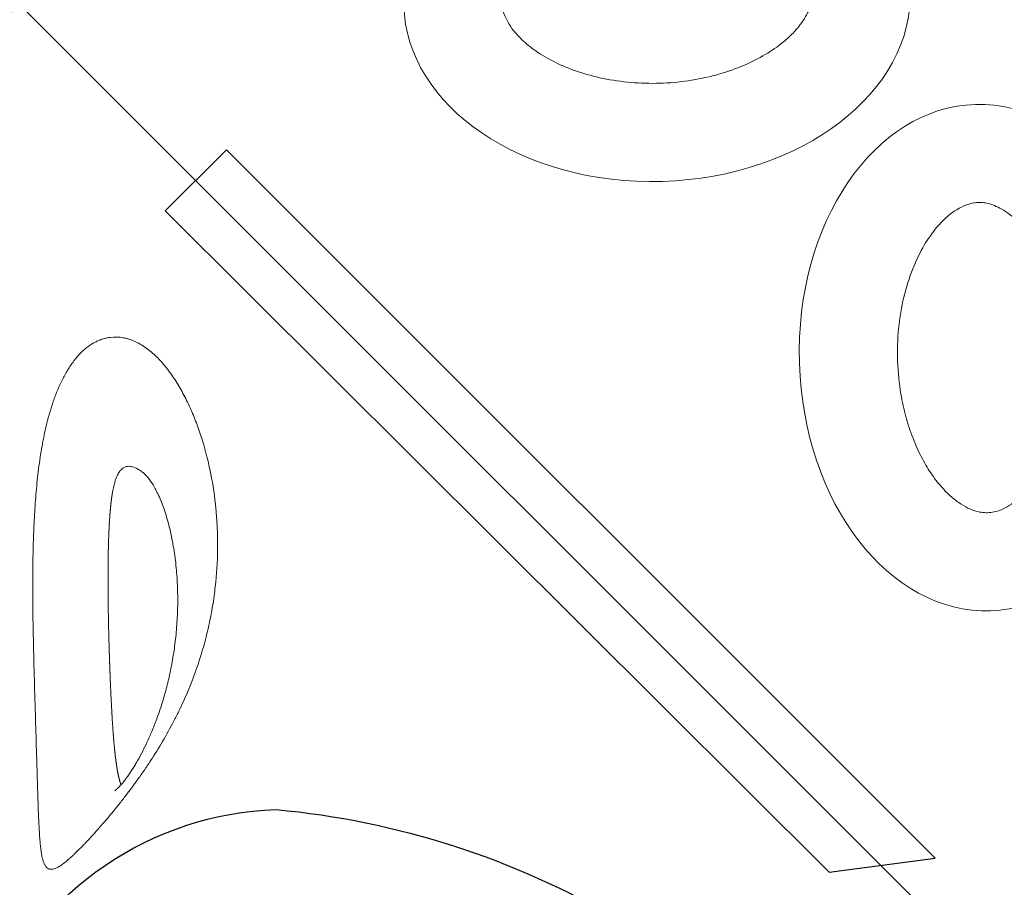
# Model space of a CAD drawing. Units: millimetres. Extents: x 0 to 9504, y -4 to 13850.
# Drawn here: x 3274 to 3769, y 5776 to 6212 of the extents above; entities that cross this region are included whole.
import ezdxf

# ---------------------------------------------------------------- set-up
doc = ezdxf.new("R2010")
doc.units = ezdxf.units.MM
doc.header["$MEASUREMENT"] = 0
doc.layers.add('InterSystem - drawing', color=10, linetype='Continuous')
doc.layers.add('InterSystem-dimension', color=254, linetype='Continuous', lineweight=5)
doc.styles.add('arial', font='arial.ttf')
doc.dimstyles.new('IS_1-50(mm)', dxfattribs={"dimtxt": 100, "dimasz": 100, "dimexe": 10, "dimexo": 50, "dimgap": 10, "dimtad": 1, "dimdec": 0, "dimrnd": 0.5, "dimzin": 0, "dimtxsty": 'arial', "dimcen": 50, "dimclrd": 256, "dimclre": 256, "dimclrt": 256, "dimadec": 1, "dimazin": 0, "dimtfac": 1, "dimtdec": 0, "dimtmove": 0, "dimatfit": 3, "dimfxl": 0, "dimtolj": 1, "dimtzin": 0, "dimlwd": -1, "dimlwe": -1, "dimarcsym": 0})

# ---------------------------------------------------------------- blocks, each defined once
blk = doc.blocks.new('fragment_1')
at = {"layer": 'InterSystem - drawing'}
for points in [[(-495.1, 495.1), (0.05, 990.25), (495.15, 495.15), (0, 0)], [(-34.69, 924.51), (-391.08, 568.12), (-421.89, 598.94), (-88.02, 931.45)]]:
    blk.add_lwpolyline(points, close=True, dxfattribs=at)
at = {"layer": 'InterSystem - drawing', "lineweight": 9}
for centre, major_axis in [((-10.67, 672.69), (-3.79, -127.37)), ((-174.57, 491.72), (127.37, -3.79))]:
    blk.add_ellipse(centre, major_axis=major_axis, ratio=0.724683, dxfattribs=at)
for points in [[(-12.99, 594.67), (-12.1, 594.64), (-11.2, 594.69), (-9.32, 594.92), (-8.35, 595.11), (-6.27, 595.69), (-5.17, 596.08), (-2.83, 597.11), (-1.58, 597.76), (1.03, 599.37), (2.4, 600.33), (5.22, 602.6), (6.67, 603.92), (9.59, 606.91), (11.07, 608.59), (14.61, 613.12), (16.65, 616.15), (20.5, 622.88), (22.31, 626.58), (25.55, 634.52), (26.98, 638.76), (29.37, 647.63), (30.33, 652.26), (31.71, 661.72), (32.14, 666.55), (32.43, 676.23), (32.29, 681.08), (31.48, 690.6), (30.8, 695.28), (28.94, 704.27), (27.76, 708.6), (25.01, 716.72), (23.43, 720.52), (19.99, 727.48), (18.13, 730.62), (14.29, 736.18), (12.32, 738.59), (8.42, 742.66), (6.51, 744.32), (3.19, 746.75), (1.75, 747.62), (-0.94, 749), (-2.2, 749.5), (-4.56, 750.23), (-5.66, 750.46), (-7.81, 750.72), (-8.86, 750.75), (-11.02, 750.62), (-12.14, 750.45), (-14.54, 749.87), (-15.82, 749.45), (-18.59, 748.24), (-20.07, 747.46), (-23.21, 745.44), (-24.87, 744.21), (-28.26, 741.23), (-30.01, 739.49), (-33.49, 735.49), (-35.23, 733.23), (-38.59, 728.21), (-40.22, 725.46), (-43.28, 719.51), (-44.71, 716.32), (-47.31, 709.58), (-48.47, 706.03), (-50.47, 698.66), (-51.3, 694.85), (-52.86, 685.59), (-53.41, 680.07), (-53.79, 669.01), (-53.62, 663.47), (-52.56, 652.62), (-51.67, 647.33), (-49.27, 637.25), (-47.76, 632.48), (-44.27, 623.68), (-42.29, 619.66), (-38.42, 613.12), (-36.56, 610.47), (-32.83, 605.84), (-30.95, 603.88), (-27.3, 600.61), (-25.54, 599.31), (-22.25, 597.26), (-20.71, 596.52), (-17.86, 595.44), (-16.55, 595.09), (-14.52, 594.77), (-13.76, 594.69), (-12.99, 594.67)], [(-96.55, 489.39), (-96.52, 490.29), (-96.56, 491.19), (-96.8, 493.06), (-96.99, 494.04), (-97.57, 496.11), (-97.96, 497.21), (-98.99, 499.56), (-99.64, 500.8), (-101.25, 503.42), (-102.21, 504.78), (-104.48, 507.6), (-105.8, 509.05), (-108.79, 511.98), (-110.47, 513.46), (-115, 516.99), (-118.03, 519.04), (-124.76, 522.89), (-128.46, 524.69), (-136.4, 527.93), (-140.64, 529.36), (-149.51, 531.76), (-154.14, 532.71), (-163.6, 534.1), (-168.43, 534.52), (-178.11, 534.81), (-182.95, 534.68), (-192.48, 533.86), (-197.16, 533.18), (-206.15, 531.33), (-210.48, 530.15), (-218.6, 527.39), (-222.4, 525.81), (-229.35, 522.37), (-232.5, 520.51), (-238.06, 516.68), (-240.47, 514.7), (-244.54, 510.81), (-246.2, 508.89), (-248.63, 505.57), (-249.5, 504.14), (-250.87, 501.44), (-251.37, 500.19), (-252.1, 497.83), (-252.33, 496.72), (-252.6, 494.57), (-252.63, 493.52), (-252.5, 491.36), (-252.33, 490.25), (-251.75, 487.85), (-251.32, 486.56), (-250.12, 483.8), (-249.34, 482.31), (-247.32, 479.17), (-246.09, 477.52), (-243.11, 474.12), (-241.37, 472.38), (-237.37, 468.89), (-235.1, 467.16), (-230.09, 463.79), (-227.33, 462.16), (-221.39, 459.1), (-218.2, 457.67), (-211.46, 455.08), (-207.91, 453.92), (-200.54, 451.92), (-196.73, 451.08), (-187.47, 449.53), (-181.95, 448.97), (-170.89, 448.59), (-165.34, 448.77), (-154.5, 449.83), (-149.21, 450.72), (-139.13, 453.11), (-134.36, 454.62), (-125.56, 458.11), (-121.54, 460.09), (-115, 463.97), (-112.34, 465.82), (-107.72, 469.56), (-105.76, 471.44), (-102.49, 475.08), (-101.19, 476.84), (-99.14, 480.14), (-98.4, 481.68), (-97.31, 484.52), (-96.97, 485.83), (-96.64, 487.87), (-96.57, 488.63), (-96.55, 489.39)]]:
    blk.add_open_spline(points, degree=3, knots=[0, 0, 0, 0, 0.111147, 0.111147, 0.222295, 0.222295, 0.333442, 0.333442, 0.44459, 0.44459, 0.555737, 0.555737, 0.666884, 0.666884, 0.778032, 0.778032, 0.936535, 0.936535, 1.095038, 1.095038, 1.253542, 1.253542, 1.412045, 1.412045, 1.570548, 1.570548, 1.729051, 1.729051, 1.887555, 1.887555, 2.046058, 2.046058, 2.204561, 2.204561, 2.363065, 2.363065, 2.521568, 2.521568, 2.680071, 2.680071, 2.811849, 2.811849, 2.943626, 2.943626, 3.075404, 3.075404, 3.207182, 3.207182, 3.338959, 3.338959, 3.470737, 3.470737, 3.602514, 3.602514, 3.734292, 3.734292, 3.86607, 3.86607, 3.997847, 3.997847, 4.129625, 4.129625, 4.261403, 4.261403, 4.39318, 4.39318, 4.524958, 4.524958, 4.706123, 4.706123, 4.887288, 4.887288, 5.068453, 5.068453, 5.249618, 5.249618, 5.430783, 5.430783, 5.582343, 5.582343, 5.733902, 5.733902, 5.885462, 5.885462, 6.037022, 6.037022, 6.188581, 6.188581, 6.283185, 6.283185, 6.283185, 6.283185], dxfattribs=at)
blk = doc.blocks.new('fragment_3')
at = {"layer": 'InterSystem - drawing'}
blk.add_lwpolyline([(-494.97, 494.97), (0.18, 990.12), (495.28, 495.02), (0.13, -0.13)], close=True, dxfattribs=at)
blk.add_lwpolyline([(-360.12, 599.26, -0.089809), (-7.44, 509.58, -0.290118), (90.34, 366.07, -0.110547), (34.77, 193.57, 0.303358)], format="xyb", dxfattribs=at)
at = {"layer": 'InterSystem - drawing', "linetype": 'Continuous', "lineweight": 9}
for points, knots in [([(300.76, 476.14), (299.92, 476.48), (299.06, 476.82), (297.33, 477.47), (296.45, 477.79), (293.81, 478.7), (292.02, 479.26), (286.59, 480.86), (282.87, 481.77), (278.12, 482.78), (277.17, 482.97), (275.25, 483.34), (274.29, 483.52), (271.39, 484.04), (269.47, 484.36), (263.69, 485.23), (259.84, 485.71), (254.06, 486.33), (252.14, 486.51), (248.3, 486.85), (246.38, 487), (242.53, 487.28), (240.61, 487.4), (236.78, 487.62), (234.86, 487.72), (229.14, 487.98), (225.36, 488.1), (217.89, 488.29), (214.19, 488.35), (206.86, 488.41), (203.22, 488.42), (196.02, 488.4), (192.44, 488.37), (181.81, 488.23), (174.84, 488.09), (161.14, 487.76), (154.48, 487.57), (141.54, 487.19), (135.27, 487), (123.13, 486.63), (117.27, 486.46), (110.23, 486.24), (108.84, 486.2), (106.08, 486.12), (104.72, 486.08), (100.69, 485.96), (98.09, 485.87), (90.56, 485.63), (85.89, 485.45), (79.54, 485.12), (77.53, 485), (75.18, 484.82), (74.71, 484.78), (73.8, 484.7), (73.36, 484.66), (72.05, 484.53), (71.22, 484.44), (68.83, 484.13), (67.4, 483.89), (65.52, 483.46), (64.93, 483.3), (63.86, 482.95), (63.36, 482.76), (62.7, 482.44), (62.49, 482.33), (62.1, 482.1), (61.92, 481.98), (61.41, 481.61), (61.13, 481.33), (60.69, 480.74), (60.53, 480.42), (60.32, 479.72), (60.28, 479.35), (60.32, 478.53), (60.4, 478.09), (60.62, 477.38), (60.71, 477.13), (60.93, 476.62), (61.05, 476.35), (61.47, 475.53), (61.82, 474.95), (62.65, 473.71), (63.13, 473.05), (64.23, 471.65), (64.84, 470.91), (65.87, 469.74), (66.23, 469.33), (66.98, 468.51), (67.37, 468.09), (69.4, 465.95), (71.25, 464.1), (73.84, 461.62), (74.38, 461.11), (75.48, 460.09), (76.04, 459.57), (77.19, 458.51), (77.79, 457.97), (78.99, 456.88), (79.6, 456.33), (81.47, 454.67), (82.75, 453.56), (85.4, 451.29), (86.76, 450.14), (88.86, 448.4), (89.57, 447.81), (91, 446.64), (91.73, 446.05), (93.94, 444.28), (95.44, 443.11), (99.98, 439.6), (103.08, 437.29), (107.08, 434.46), (107.88, 433.89), (109.5, 432.77), (110.31, 432.21), (112.75, 430.56), (114.38, 429.48), (119.28, 426.31), (122.57, 424.29), (129.2, 420.46), (132.54, 418.63), (137.6, 416.04), (139.28, 415.21), (142.63, 413.61), (144.3, 412.83), (149.31, 410.6), (152.63, 409.23), (159.26, 406.7), (162.56, 405.54), (169.17, 403.42), (172.47, 402.46), (177.42, 401.16), (179.07, 400.76), (182.34, 399.99), (183.97, 399.64), (188.84, 398.64), (192.05, 398.06), (198.45, 397.09), (201.62, 396.7), (211.08, 395.75), (217.31, 395.44), (226.55, 395.44), (229.61, 395.51), (234.18, 395.73), (235.7, 395.83), (238.73, 396.05), (240.24, 396.17), (247.72, 396.9), (253.57, 397.76), (264.97, 400.02), (270.53, 401.41), (278.61, 403.89), (281.26, 404.79), (286.47, 406.71), (289.02, 407.74), (292.78, 409.4), (294.01, 409.97), (296.46, 411.15), (297.66, 411.76), (301.21, 413.63), (303.49, 414.94), (307.87, 417.71), (309.96, 419.17), (312.93, 421.48), (313.9, 422.27), (315.76, 423.89), (316.66, 424.73), (319.24, 427.28), (320.8, 429.04), (323.54, 432.73), (324.71, 434.65), (326.13, 437.65), (326.54, 438.67), (327.05, 440.23), (327.21, 440.76), (327.48, 441.81), (327.6, 442.34), (328.09, 445.01), (328.17, 447.19), (327.89, 449.42)], [0, 0, 0, 0, 0.003906, 0.003906, 0.007813, 0.007813, 0.015625, 0.015625, 0.03125, 0.03125, 0.035156, 0.035156, 0.039062, 0.039062, 0.046875, 0.046875, 0.0625, 0.0625, 0.070313, 0.070313, 0.078125, 0.078125, 0.085938, 0.085938, 0.09375, 0.09375, 0.109375, 0.109375, 0.125, 0.125, 0.140625, 0.140625, 0.15625, 0.15625, 0.1875, 0.1875, 0.21875, 0.21875, 0.25, 0.25, 0.28125, 0.28125, 0.289063, 0.289063, 0.296875, 0.296875, 0.3125, 0.3125, 0.34375, 0.34375, 0.359375, 0.359375, 0.363281, 0.363281, 0.367188, 0.367188, 0.375, 0.375, 0.390625, 0.390625, 0.398438, 0.398438, 0.40625, 0.40625, 0.410156, 0.410156, 0.414063, 0.414063, 0.421875, 0.421875, 0.429688, 0.429688, 0.4375, 0.4375, 0.445313, 0.445313, 0.449219, 0.449219, 0.453125, 0.453125, 0.460938, 0.460938, 0.46875, 0.46875, 0.476563, 0.476563, 0.480469, 0.480469, 0.484375, 0.484375, 0.5, 0.5, 0.503906, 0.503906, 0.507812, 0.507812, 0.511719, 0.511719, 0.515625, 0.515625, 0.523438, 0.523438, 0.53125, 0.53125, 0.535156, 0.535156, 0.539062, 0.539062, 0.546875, 0.546875, 0.5625, 0.5625, 0.566406, 0.566406, 0.570313, 0.570313, 0.578125, 0.578125, 0.59375, 0.59375, 0.609375, 0.609375, 0.617188, 0.617188, 0.625, 0.625, 0.640625, 0.640625, 0.65625, 0.65625, 0.671875, 0.671875, 0.679687, 0.679687, 0.6875, 0.6875, 0.703125, 0.703125, 0.71875, 0.71875, 0.75, 0.75, 0.765625, 0.765625, 0.773437, 0.773437, 0.78125, 0.78125, 0.8125, 0.8125, 0.84375, 0.84375, 0.859375, 0.859375, 0.875, 0.875, 0.882812, 0.882812, 0.890625, 0.890625, 0.90625, 0.90625, 0.921875, 0.921875, 0.929687, 0.929687, 0.9375, 0.9375, 0.953125, 0.953125, 0.96875, 0.96875, 0.976562, 0.976562, 0.980469, 0.980469, 0.984375, 0.984375, 1, 1, 1, 1]), ([(327.89, 449.42), (327.81, 450.05), (327.7, 450.69), (327.42, 451.97), (327.25, 452.61), (326.85, 453.89), (326.62, 454.53), (326.09, 455.8), (325.79, 456.43), (324.81, 458.31), (324.03, 459.54), (322.65, 461.38), (322.15, 461.98), (321.09, 463.19), (320.53, 463.78), (318.75, 465.53), (317.43, 466.66), (315.28, 468.29), (314.54, 468.83), (313, 469.87), (312.21, 470.37), (310.59, 471.35), (309.76, 471.83), (308.06, 472.76), (307.19, 473.21), (304.53, 474.53), (302.68, 475.36), (300.76, 476.14)], [0, 0, 0, 0, 0.0625, 0.0625, 0.125, 0.125, 0.1875, 0.1875, 0.25, 0.25, 0.375, 0.375, 0.4375, 0.4375, 0.5, 0.5, 0.625, 0.625, 0.6875, 0.6875, 0.75, 0.75, 0.8125, 0.8125, 0.875, 0.875, 1, 1, 1, 1]), ([(99.83, 447.18), (99.83, 447.18), (99.86, 447.13), (100.02, 446.88), (100.2, 446.63), (100.75, 445.99), (101.12, 445.59), (102.06, 444.66), (102.64, 444.13), (104, 442.98), (104.79, 442.35), (106.55, 441.03), (107.54, 440.33), (109.69, 438.88), (110.87, 438.13), (112.73, 436.99), (113.39, 436.6), (114.06, 436.21)], [17.605895, 17.605895, 17.605895, 17.605895, 19.783797, 19.783797, 23.108581, 23.108581, 26.564357, 26.564357, 30.253507, 30.253507, 34.176283, 34.176283, 38.36011, 38.36011, 42.818221, 42.818221, 45.196463, 45.196463, 45.196463, 45.196463]), ([(249.22, 448.41), (250.26, 448.24), (251.29, 448.06), (252.27, 447.85), (253.25, 447.64), (254.19, 447.41), (255.08, 447.15), (255.53, 447.02), (255.96, 446.88), (256.38, 446.73), (256.8, 446.59), (257.21, 446.44), (257.6, 446.28), (258.37, 445.96), (259.07, 445.61), (259.7, 445.23), (260.01, 445.03), (260.3, 444.83), (260.58, 444.62), (260.78, 444.46), (260.97, 444.3), (261.15, 444.14)], [0, 0, 0, 0, 0.205288, 0.205288, 0.205288, 0.410577, 0.410577, 0.410577, 0.513221, 0.513221, 0.513221, 0.615865, 0.615865, 0.615865, 0.821153, 0.821153, 0.821153, 0.923797, 0.923797, 0.923797, 1, 1, 1, 1]), ([(261.15, 444.14), (261.59, 443.73), (261.95, 443.3), (262.23, 442.84), (262.37, 442.61), (262.49, 442.38), (262.6, 442.14), (262.7, 441.9), (262.79, 441.65), (262.85, 441.41), (262.99, 440.91), (263.04, 440.41), (263.04, 439.89), (263.03, 439.63), (263.02, 439.38), (262.98, 439.11), (262.95, 438.85), (262.9, 438.59), (262.83, 438.33), (262.58, 437.28), (262.11, 436.24), (261.48, 435.22), (261.17, 434.71), (260.82, 434.2), (260.43, 433.7), (260.05, 433.2), (259.63, 432.7), (259.18, 432.22), (258.95, 431.96), (258.7, 431.71), (258.45, 431.46)], [0, 0, 0, 0, 0.015625, 0.015625, 0.015625, 0.0234375, 0.0234375, 0.0234375, 0.03125, 0.03125, 0.03125, 0.046875, 0.046875, 0.046875, 0.0546875, 0.0546875, 0.0546875, 0.0625, 0.0625, 0.0625, 0.09375, 0.09375, 0.09375, 0.109375, 0.109375, 0.109375, 0.125, 0.125, 0.125, 0.1332926, 0.1332926, 0.1332926, 0.1332926]), ([(114.06, 436.21), (115.52, 435.36), (117.03, 434.53), (120.17, 432.88), (121.81, 432.07), (125.27, 430.42), (127.1, 429.6), (130.96, 427.96), (133, 427.15), (137.27, 425.55), (139.51, 424.76), (144.2, 423.23), (146.66, 422.49), (151.78, 421.08), (154.44, 420.41), (159.98, 419.16), (162.85, 418.59), (168.76, 417.56), (171.81, 417.12), (178.05, 416.37), (181.24, 416.07), (187.75, 415.65), (191.05, 415.53), (197.71, 415.47), (201.07, 415.54), (207.77, 415.88), (211.12, 416.16), (217.71, 416.9), (220.95, 417.38), (227.24, 418.51), (230.3, 419.17), (236.07, 420.65), (238.81, 421.47), (243.85, 423.2), (246.16, 424.11), (250.25, 425.96), (252.05, 426.9), (255.02, 428.69), (256.25, 429.55), (257.71, 430.75), (258.11, 431.11), (258.45, 431.46)], [0, 0, 0, 0, 5.212979, 5.212979, 10.680856, 10.680856, 16.707498, 16.707498, 23.364984, 23.364984, 30.73081, 30.73081, 38.87093, 38.87093, 47.82644, 47.82644, 57.619637, 57.619637, 68.20927, 68.20927, 79.568955, 79.568955, 91.595851, 91.595851, 104.17092, 104.17092, 117.111233, 117.111233, 130.175911, 130.175911, 143.08626, 143.08626, 155.469877, 155.469877, 166.952878, 166.952878, 177.186146, 177.186146, 185.916353, 185.916353, 189.802563, 189.802563, 189.802563, 189.802563])]:
    blk.add_open_spline(points, degree=3, knots=knots, dxfattribs=at)
blk.add_rational_spline([(102.79, 444.02), (102.91, 444.07), (103.04, 444.11), (103.7, 444.34), (104.25, 444.51), (105.4, 444.84), (106.01, 445), (107.87, 445.44), (109.19, 445.7), (113.38, 446.42), (116.45, 446.81), (121.4, 447.33), (123.1, 447.49), (126.62, 447.79), (128.41, 447.92), (133.91, 448.32), (137.71, 448.54), (145.55, 448.97), (149.59, 449.16), (157.87, 449.51), (162.12, 449.67), (168.65, 449.89), (170.85, 449.96), (174.18, 450.05), (175.3, 450.09), (177.54, 450.15), (178.67, 450.18), (184.3, 450.31), (188.86, 450.4), (198.07, 450.53), (202.73, 450.56), (209.78, 450.55), (212.14, 450.54), (215.7, 450.5), (216.88, 450.48), (219.27, 450.44), (220.46, 450.41), (224.04, 450.33), (226.42, 450.25), (231.15, 450.06), (233.5, 449.94), (237, 449.72), (238.16, 449.64), (240.46, 449.45), (241.6, 449.35), (244.95, 449.02), (247.13, 448.75), (249.22, 448.41)], [0.999999883266, 0.999999883383, 0.9999998835, 0.99999988408, 0.999999884537, 0.99999988544, 0.999999885883, 0.999999887192, 0.999999888039, 0.999999890537, 0.999999892147, 0.999999894568, 0.999999895376, 0.999999897003, 0.999999897817, 0.999999900269, 0.99999990192, 0.999999905307, 0.999999907043, 0.999999910644, 0.999999912508, 0.999999915443, 0.999999916445, 0.999999917988, 0.999999918509, 0.999999919562, 0.999999920095, 0.999999922792, 0.999999925055, 0.999999929883, 0.999999932448, 0.999999936627, 0.999999938076, 0.999999940352, 0.999999941128, 0.999999942717, 0.999999943531, 0.999999946027, 0.999999947761, 0.999999951385, 0.999999953277, 0.999999956238, 0.999999957248, 0.999999959288, 0.99999996032, 0.999999963434, 0.999999965539, 0.999999967594], degree=3, knots=[0.1839608, 0.1839608, 0.1839608, 0.1839608, 0.1882036, 0.1882036, 0.2051161, 0.2051161, 0.2220285, 0.2220285, 0.2558533, 0.2558533, 0.323503, 0.323503, 0.3573279, 0.3573279, 0.3911527, 0.3911527, 0.4588024, 0.4588024, 0.5264521, 0.5264521, 0.5941018, 0.5941018, 0.6279267, 0.6279267, 0.6448391, 0.6448391, 0.6617515, 0.6617515, 0.7294012, 0.7294012, 0.7970509, 0.7970509, 0.8308758, 0.8308758, 0.8477882, 0.8477882, 0.8647006, 0.8647006, 0.8985255, 0.8985255, 0.9323503, 0.9323503, 0.9492627, 0.9492627, 0.9661752, 0.9661752, 1, 1, 1, 1], dxfattribs=at)
blk = doc.blocks.new('*D14')
at = {"layer": 'Defpoints', "color": 0, "transparency": 16777216}
for p in [(3252.88, 10201.61), (1821.19, 4201.41), (3274.23, 4201.41)]:
    blk.add_point(p, dxfattribs=at)
at = {"layer": 'InterSystem-dimension', "transparency": 16777216}
for p, q in [((3202.88, 10201.61), (1811.19, 10201.61)), ((1821.19, 10101.61), (1821.19, 4301.41)), ((3224.23, 4201.41), (1811.19, 4201.41))]:
    blk.add_line(p, q, dxfattribs=at)
for points in [[(1804.52, 10101.61), (1837.86, 10101.61), (1821.19, 10201.61)], [(1804.52, 4301.41), (1837.86, 4301.41), (1821.19, 4201.41)]]:
    blk.add_solid(points, dxfattribs=at)
at = {"layer": 'InterSystem-dimension', "transparency": 16777216, "insert": (1760.13, 7201.51), "char_height": 100, "attachment_point": 5, "rotation": 90, "style": 'arial'}
blk.add_mtext('\\A1;6000', dxfattribs=at)

msp = doc.modelspace()

# ---------------------------------------------------------------- block references
at = {"layer": 'InterSystem - drawing', "xscale": -1, "rotation": 180}
msp.add_blockref('fragment_1', (3769.24, 6715.02), dxfattribs=at)
at = {"layer": 'InterSystem - drawing', "rotation": 90.00000000000001}
msp.add_blockref('fragment_3', (3769.15, 5724.63), dxfattribs=at)

# ---------------------------------------------------------------- dimensions: what is measured, and where the dimension line sits
at = {"layer": 'InterSystem-dimension'}
dim = msp.add_linear_dim(base=(1821.19, 4201.41), p1=(3252.88, 10201.61), p2=(3274.23, 4201.41), angle=90, dimstyle='IS_1-50(mm)', dxfattribs=at)
dim.commit()
dim.dimension.update_dxf_attribs({"geometry": '*D14', "text_midpoint": (1760.13, 7201.51)})

doc.saveas('drawing.dxf')
